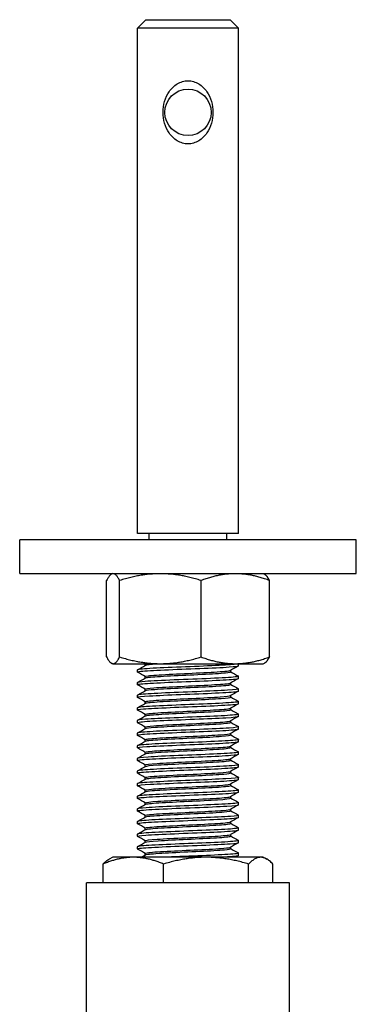
# Model space of a CAD drawing. Units: millimetres. Extents: x 1650 to 2368, y 698 to 2026.
# Drawn here: x 2220 to 2300, y 1492 to 1726 of the extents above; entities that cross this region are included whole.
import ezdxf

# ---------------------------------------------------------------- set-up
doc = ezdxf.new("R2010")
doc.units = ezdxf.units.MM
doc.layers.add('Part', color=7, linetype='Continuous', lineweight=25)

msp = doc.modelspace()

# ---------------------------------------------------------------- linework, layer by layer
at = {"layer": 'Part'}
for p, q in [((2250, 1725.5), (2248, 1723.5)), ((2272, 1723.5), (2248, 1723.5)), ((2248, 1603.5), (2248, 1723.5)), ((2250, 1725.5), (2270, 1725.5)), ((2270, 1725.5), (2272, 1723.5)), ((2272, 1603.5), (2272, 1723.5)), ((2300, 1602), (2220, 1602)), ((2220, 1594), (2220, 1602)), ((2272, 1603.5), (2248, 1603.5)), ((2250.75, 1602), (2250.75, 1603.5)), ((2269.25, 1602), (2269.25, 1603.5)), ((2300, 1594), (2300, 1602)), ((2220, 1594), (2300, 1594)), ((2240.65, 1574.17), (2240.65, 1592.33)), ((2242.1, 1594), (2241.8, 1593.82)), ((2243.76, 1574.17), (2243.76, 1592.33)), ((2263.11, 1574.17), (2263.11, 1592.33)), ((2277.9, 1594), (2278.2, 1593.82)), ((2279.35, 1574.17), (2279.35, 1592.33)), ((2242.1, 1572.5), (2241.8, 1572.68)), ((2242.1, 1572.5), (2277.9, 1572.5)), ((2249.84, 1572.16), (2249.84, 1572.5)), ((2272, 1572.08), (2272, 1572.5)), ((2277.9, 1572.5), (2278.2, 1572.68)), ((2248, 1570.58), (2248, 1571.08)), ((2249.84, 1569.16), (2249.84, 1569.52)), ((2270.16, 1570.65), (2270.16, 1571)), ((2272, 1569.08), (2272, 1569.58)), ((2248, 1567.58), (2248, 1568.08)), ((2270.16, 1567.65), (2270.16, 1568)), ((2248, 1564.58), (2248, 1565.08)), ((2249.84, 1566.16), (2249.84, 1566.52)), ((2270.16, 1564.65), (2270.16, 1565)), ((2272, 1566.08), (2272, 1566.58)), ((2248, 1561.58), (2248, 1562.08)), ((2249.84, 1563.16), (2249.84, 1563.52)), ((2270.16, 1561.65), (2270.16, 1562)), ((2272, 1563.08), (2272, 1563.58)), ((2249.84, 1560.16), (2249.84, 1560.52)), ((2272, 1560.08), (2272, 1560.58)), ((2248, 1558.58), (2248, 1559.08)), ((2249.84, 1557.16), (2249.84, 1557.52)), ((2270.16, 1558.65), (2270.16, 1559)), ((2272, 1557.08), (2272, 1557.58)), ((2248, 1555.58), (2248, 1556.08)), ((2270.16, 1555.65), (2270.16, 1556)), ((2248, 1552.58), (2248, 1553.08)), ((2249.84, 1554.16), (2249.84, 1554.52)), ((2270.16, 1552.65), (2270.16, 1553)), ((2272, 1554.08), (2272, 1554.58)), ((2249.84, 1551.16), (2249.84, 1551.52)), ((2272, 1551.08), (2272, 1551.58)), ((2248, 1549.58), (2248, 1550.08)), ((2249.84, 1548.16), (2249.84, 1548.52)), ((2270.16, 1549.65), (2270.16, 1550)), ((2272, 1548.08), (2272, 1548.58)), ((2248, 1546.58), (2248, 1547.08)), ((2270.16, 1546.65), (2270.16, 1547)), ((2272, 1545.08), (2272, 1545.58)), ((2248, 1543.58), (2248, 1544.08)), ((2249.84, 1545.16), (2249.84, 1545.52)), ((2270.16, 1543.65), (2270.16, 1544)), ((2248, 1540.58), (2248, 1541.08)), ((2249.84, 1542.16), (2249.84, 1542.52)), ((2270.16, 1540.65), (2270.16, 1541)), ((2272, 1542.08), (2272, 1542.58)), ((2249.84, 1539.16), (2249.84, 1539.52)), ((2272, 1539.08), (2272, 1539.58)), ((2248, 1537.58), (2248, 1538.08)), ((2249.84, 1536.16), (2249.84, 1536.52)), ((2270.16, 1537.65), (2270.16, 1538)), ((2272, 1536.08), (2272, 1536.58)), ((2248, 1534.58), (2248, 1535.08)), ((2270.16, 1534.65), (2270.16, 1535)), ((2248, 1531.58), (2248, 1532.08)), ((2249.84, 1533.16), (2249.84, 1533.52)), ((2270.16, 1531.65), (2270.16, 1532)), ((2272, 1533.08), (2272, 1533.58)), ((2249.84, 1530.16), (2249.84, 1530.52)), ((2272, 1530.08), (2272, 1530.58)), ((2248, 1528.58), (2248, 1529.08)), ((2249.84, 1527.16), (2249.84, 1527.52)), ((2270.16, 1528.65), (2270.16, 1529)), ((2272, 1527.08), (2272, 1527.58)), ((2239.82, 1520.5), (2239.82, 1524.99)), ((2242.1, 1526.66), (2241.26, 1526.17)), ((2277.9, 1526.66), (2242.1, 1526.66)), ((2254.2, 1520.5), (2254.2, 1524.99)), ((2274.39, 1520.5), (2274.39, 1524.99)), ((2277.9, 1526.66), (2278.74, 1526.17)), ((2280.18, 1520.5), (2280.18, 1524.99)), ((2284.15, 1520.5), (2235.85, 1520.5)), ((2235.85, 1280.5), (2235.85, 1520.5)), ((2284.15, 1280.5), (2284.15, 1520.5))]:
    msp.add_line(p, q, dxfattribs=at)
msp.add_circle((2260, 1703.5), 5.5, dxfattribs=at)
for points, knots in [([(2260, 1696), (2259.56, 1696), (2259.11, 1696.06), (2258.25, 1696.32), (2257.83, 1696.5), (2256.67, 1697.21), (2256.02, 1697.89), (2255.07, 1699.27), (2254.69, 1700.07), (2254.19, 1701.77), (2254.07, 1702.67), (2254.07, 1703.5), (2254.07, 1704.33), (2254.19, 1705.23), (2254.69, 1706.93), (2255.07, 1707.73), (2256.02, 1709.11), (2256.67, 1709.79), (2257.83, 1710.5), (2258.25, 1710.68), (2259.11, 1710.94), (2259.56, 1711), (2260, 1711)], [3.097712, 3.097712, 3.097712, 3.097712, 3.230978, 3.230978, 3.364244, 3.364244, 3.630776, 3.630776, 3.880529, 3.880529, 4.130283, 4.130283, 4.130283, 4.380036, 4.380036, 4.629789, 4.629789, 4.896321, 4.896321, 5.029587, 5.029587, 5.162853, 5.162853, 5.162853, 5.162853]), ([(2260, 1711), (2260.44, 1711), (2260.89, 1710.94), (2261.75, 1710.68), (2262.17, 1710.5), (2263.33, 1709.79), (2263.98, 1709.11), (2264.93, 1707.73), (2265.31, 1706.93), (2265.81, 1705.23), (2265.93, 1704.33), (2265.93, 1702.67), (2265.81, 1701.77), (2265.31, 1700.07), (2264.93, 1699.27), (2263.98, 1697.89), (2263.33, 1697.21), (2262.17, 1696.5), (2261.75, 1696.32), (2260.89, 1696.06), (2260.44, 1696), (2260, 1696)], [1.032571, 1.032571, 1.032571, 1.032571, 1.165837, 1.165837, 1.299103, 1.299103, 1.565635, 1.565635, 1.815388, 1.815388, 2.065141, 2.065141, 2.314895, 2.314895, 2.564648, 2.564648, 2.83118, 2.83118, 2.964446, 2.964446, 3.097712, 3.097712, 3.097712, 3.097712]), ([(2248.04, 1570.55), (2247.92, 1570.62), (2248.18, 1570.69), (2248.81, 1570.76), (2249.85, 1570.87), (2251.88, 1570.99), (2254.42, 1571.1), (2256.96, 1571.22), (2259.99, 1571.33), (2262.78, 1571.44), (2265.57, 1571.56), (2268.1, 1571.67), (2269.77, 1571.79), (2271.21, 1571.89), (2271.99, 1571.98), (2272, 1572.08)], [199.072845, 199.072845, 199.072845, 199.072845, 199.511151, 199.511151, 199.511151, 200.228786, 200.228786, 200.228786, 200.946254, 200.946254, 200.946254, 201.66356, 201.66356, 201.66356, 202.283245, 202.283245, 202.283245, 202.283245]), ([(2271.82, 1572.5), (2271.37, 1572.4), (2270.11, 1572.3), (2268.25, 1572.19), (2266.17, 1572.08), (2263.36, 1571.97), (2260.49, 1571.85), (2257.63, 1571.74), (2254.73, 1571.62), (2252.49, 1571.51), (2250.25, 1571.4), (2248.7, 1571.28), (2248.19, 1571.17), (2248.06, 1571.14), (2248, 1571.11), (2248, 1571.08)], [-208.392787, -208.392787, -208.392787, -208.392787, -207.753919, -207.753919, -207.753919, -207.03677, -207.03677, -207.03677, -206.31964, -206.31964, -206.31964, -205.60253, -205.60253, -205.60253, -205.424838, -205.424838, -205.424838, -205.424838]), ([(2249.87, 1572.18), (2249.88, 1572.19), (2249.9, 1572.2), (2249.91, 1572.2), (2250.15, 1572.3), (2251.09, 1572.4), (2252.52, 1572.5)], [205.5060596, 205.5060596, 205.5060596, 205.5060596, 205.540811, 205.540811, 205.540811, 206.1672549, 206.1672549, 206.1672549, 206.1672549]), ([(2248.04, 1567.55), (2247.96, 1567.59), (2248.02, 1567.63), (2248.21, 1567.67), (2248.74, 1567.79), (2250.33, 1567.9), (2252.59, 1568.02), (2254.85, 1568.13), (2257.77, 1568.24), (2260.64, 1568.36), (2263.51, 1568.47), (2266.31, 1568.59), (2268.37, 1568.7), (2270.43, 1568.82), (2271.73, 1568.93), (2271.96, 1569.05), (2271.99, 1569.06), (2272, 1569.07), (2272, 1569.08)], [192.78966, 192.78966, 192.78966, 192.78966, 193.044188, 193.044188, 193.044188, 193.76353, 193.76353, 193.76353, 194.482663, 194.482663, 194.482663, 195.201592, 195.201592, 195.201592, 195.920322, 195.920322, 195.920322, 196.00006, 196.00006, 196.00006, 196.00006]), ([(2271.96, 1569.62), (2272.08, 1569.55), (2271.83, 1569.48), (2271.22, 1569.41), (2270.16, 1569.29), (2268.02, 1569.17), (2265.36, 1569.05), (2262.71, 1568.94), (2259.56, 1568.82), (2256.71, 1568.7), (2253.87, 1568.58), (2251.36, 1568.47), (2249.8, 1568.35), (2248.63, 1568.26), (2248.01, 1568.17), (2248, 1568.08)], [-202.352052, -202.352052, -202.352052, -202.352052, -201.919571, -201.919571, -201.919571, -201.175822, -201.175822, -201.175822, -200.434977, -200.434977, -200.434977, -199.697027, -199.697027, -199.697027, -199.141652, -199.141652, -199.141652, -199.141652]), ([(2249.85, 1569.52), (2249.85, 1569.58), (2250.06, 1569.64), (2250.5, 1569.69), (2251.4, 1569.81), (2253.22, 1569.93), (2255.49, 1570.05), (2257.76, 1570.17), (2260.46, 1570.29), (2262.89, 1570.41), (2265.32, 1570.53), (2267.45, 1570.65), (2268.74, 1570.77), (2269.53, 1570.84), (2269.99, 1570.91), (2270.12, 1570.98)], [199.141652, 199.141652, 199.141652, 199.141652, 199.503605, 199.503605, 199.503605, 200.252311, 200.252311, 200.252311, 201.00082, 201.00082, 201.00082, 201.749139, 201.749139, 201.749139, 202.202023, 202.202023, 202.202023, 202.202023]), ([(2249.88, 1569.18), (2249.97, 1569.23), (2250.22, 1569.29), (2250.64, 1569.34), (2251.62, 1569.45), (2253.51, 1569.57), (2255.83, 1569.69), (2258.14, 1569.81), (2260.84, 1569.93), (2263.25, 1570.05), (2265.65, 1570.17), (2267.72, 1570.29), (2268.93, 1570.41), (2269.73, 1570.49), (2270.15, 1570.57), (2270.15, 1570.65)], [199.222874, 199.222874, 199.222874, 199.222874, 199.540095, 199.540095, 199.540095, 200.289003, 200.289003, 200.289003, 201.037709, 201.037709, 201.037709, 201.786219, 201.786219, 201.786219, 202.283245, 202.283245, 202.283245, 202.283245]), ([(2271.97, 1566.62), (2271.98, 1566.61), (2271.98, 1566.61), (2271.99, 1566.61), (2272.13, 1566.49), (2271.18, 1566.38), (2269.38, 1566.26), (2267.57, 1566.15), (2264.92, 1566.03), (2262.06, 1565.92), (2259.21, 1565.8), (2256.19, 1565.69), (2253.72, 1565.57), (2251.25, 1565.45), (2249.37, 1565.34), (2248.52, 1565.22), (2248.18, 1565.18), (2248.01, 1565.13), (2248.01, 1565.08)], [-196.068867, -196.068867, -196.068867, -196.068867, -196.049936, -196.049936, -196.049936, -195.326009, -195.326009, -195.326009, -194.602156, -194.602156, -194.602156, -193.878378, -193.878378, -193.878378, -193.154674, -193.154674, -193.154674, -192.858467, -192.858467, -192.858467, -192.858467]), ([(2249.84, 1566.52), (2249.85, 1566.62), (2250.57, 1566.73), (2251.9, 1566.83), (2253.43, 1566.95), (2255.75, 1567.07), (2258.26, 1567.19), (2260.76, 1567.31), (2263.42, 1567.43), (2265.55, 1567.55), (2267.68, 1567.67), (2269.25, 1567.79), (2269.86, 1567.9), (2269.99, 1567.93), (2270.08, 1567.96), (2270.12, 1567.98)], [192.858467, 192.858467, 192.858467, 192.858467, 193.506245, 193.506245, 193.506245, 194.256715, 194.256715, 194.256715, 195.006946, 195.006946, 195.006946, 195.756942, 195.756942, 195.756942, 195.918838, 195.918838, 195.918838, 195.918838]), ([(2249.88, 1566.18), (2250.05, 1566.28), (2250.83, 1566.38), (2252.12, 1566.47), (2253.72, 1566.59), (2256.09, 1566.71), (2258.61, 1566.83), (2261.12, 1566.95), (2263.76, 1567.07), (2265.84, 1567.19), (2267.92, 1567.31), (2269.42, 1567.43), (2269.94, 1567.55), (2270.09, 1567.58), (2270.16, 1567.61), (2270.15, 1567.65)], [192.939689, 192.939689, 192.939689, 192.939689, 193.540928, 193.540928, 193.540928, 194.291643, 194.291643, 194.291643, 195.042113, 195.042113, 195.042113, 195.792344, 195.792344, 195.792344, 196.00006, 196.00006, 196.00006, 196.00006]), ([(2248.03, 1564.55), (2248.01, 1564.56), (2248, 1564.57), (2248, 1564.58), (2247.96, 1564.69), (2249, 1564.81), (2250.87, 1564.92), (2252.74, 1565.04), (2255.43, 1565.15), (2258.28, 1565.26), (2261.14, 1565.38), (2264.13, 1565.49), (2266.55, 1565.61), (2268.97, 1565.72), (2270.78, 1565.84), (2271.56, 1565.95), (2271.85, 1566), (2271.99, 1566.04), (2271.99, 1566.08)], [186.506474, 186.506474, 186.506474, 186.506474, 186.559927, 186.559927, 186.559927, 187.281364, 187.281364, 187.281364, 188.002548, 188.002548, 188.002548, 188.723486, 188.723486, 188.723486, 189.44418, 189.44418, 189.44418, 189.716874, 189.716874, 189.716874, 189.716874]), ([(2249.84, 1563.52), (2249.84, 1563.55), (2249.89, 1563.57), (2249.98, 1563.6), (2250.4, 1563.72), (2251.8, 1563.84), (2253.83, 1563.96), (2255.85, 1564.08), (2258.48, 1564.2), (2261.01, 1564.32), (2263.55, 1564.44), (2265.97, 1564.56), (2267.65, 1564.68), (2269.07, 1564.78), (2269.94, 1564.88), (2270.12, 1564.98)], [186.575282, 186.575282, 186.575282, 186.575282, 186.740334, 186.740334, 186.740334, 187.493207, 187.493207, 187.493207, 188.24579, 188.24579, 188.24579, 188.99809, 188.99809, 188.99809, 189.635653, 189.635653, 189.635653, 189.635653]), ([(2249.88, 1563.18), (2249.91, 1563.2), (2249.96, 1563.22), (2250.04, 1563.24), (2250.54, 1563.36), (2252.02, 1563.48), (2254.09, 1563.6), (2256.17, 1563.72), (2258.82, 1563.84), (2261.34, 1563.96), (2263.87, 1564.08), (2266.25, 1564.2), (2267.86, 1564.32), (2269.33, 1564.43), (2270.15, 1564.54), (2270.16, 1564.65)], [186.656504, 186.656504, 186.656504, 186.656504, 186.772565, 186.772565, 186.772565, 187.525733, 187.525733, 187.525733, 188.278605, 188.278605, 188.278605, 189.031188, 189.031188, 189.031188, 189.716874, 189.716874, 189.716874, 189.716874]), ([(2248.03, 1561.55), (2247.89, 1561.64), (2248.35, 1561.73), (2249.39, 1561.82), (2250.75, 1561.93), (2253.06, 1562.05), (2255.77, 1562.16), (2258.47, 1562.28), (2261.55, 1562.39), (2264.26, 1562.51), (2266.96, 1562.62), (2269.27, 1562.74), (2270.62, 1562.85), (2271.52, 1562.93), (2271.99, 1563.01), (2271.99, 1563.08)], [180.223289, 180.223289, 180.223289, 180.223289, 180.77876, 180.77876, 180.77876, 181.502393, 181.502393, 181.502393, 182.225734, 182.225734, 182.225734, 182.948788, 182.948788, 182.948788, 183.433689, 183.433689, 183.433689, 183.433689]), ([(2271.96, 1563.62), (2272.04, 1563.58), (2271.98, 1563.54), (2271.81, 1563.5), (2271.29, 1563.38), (2269.7, 1563.27), (2267.43, 1563.15), (2265.16, 1563.04), (2262.23, 1562.92), (2259.34, 1562.81), (2256.45, 1562.69), (2253.63, 1562.58), (2251.57, 1562.46), (2249.51, 1562.35), (2248.23, 1562.23), (2248.03, 1562.12), (2248.01, 1562.1), (2248, 1562.09), (2248, 1562.08)], [-189.785682, -189.785682, -189.785682, -189.785682, -189.537255, -189.537255, -189.537255, -188.813989, -188.813989, -188.813989, -188.090795, -188.090795, -188.090795, -187.367673, -187.367673, -187.367673, -186.644621, -186.644621, -186.644621, -186.575282, -186.575282, -186.575282, -186.575282]), ([(2249.85, 1560.52), (2249.85, 1560.59), (2250.14, 1560.65), (2250.7, 1560.72), (2251.73, 1560.84), (2253.68, 1560.96), (2256.03, 1561.08), (2258.39, 1561.2), (2261.12, 1561.32), (2263.52, 1561.44), (2265.92, 1561.56), (2267.95, 1561.68), (2269.09, 1561.8), (2269.67, 1561.86), (2270.01, 1561.92), (2270.12, 1561.98)], [180.292096, 180.292096, 180.292096, 180.292096, 180.706262, 180.706262, 180.706262, 181.461653, 181.461653, 181.461653, 182.216709, 182.216709, 182.216709, 182.971436, 182.971436, 182.971436, 183.352467, 183.352467, 183.352467, 183.352467]), ([(2248.04, 1558.55), (2247.94, 1558.6), (2248.07, 1558.66), (2248.42, 1558.71), (2249.18, 1558.82), (2250.96, 1558.94), (2253.35, 1559.05), (2255.74, 1559.17), (2258.71, 1559.28), (2261.56, 1559.4), (2264.4, 1559.51), (2267.09, 1559.62), (2268.99, 1559.74), (2270.89, 1559.85), (2271.98, 1559.97), (2272, 1560.08), (2272, 1560.08), (2272, 1560.08), (2272, 1560.08)], [173.940104, 173.940104, 173.940104, 173.940104, 174.274845, 174.274845, 174.274845, 174.992312, 174.992312, 174.992312, 175.709697, 175.709697, 175.709697, 176.427002, 176.427002, 176.427002, 177.144228, 177.144228, 177.144228, 177.150504, 177.150504, 177.150504, 177.150504]), ([(2271.96, 1560.62), (2272.09, 1560.54), (2271.78, 1560.47), (2271.04, 1560.39), (2269.9, 1560.28), (2267.77, 1560.16), (2265.16, 1560.05), (2262.56, 1559.93), (2259.49, 1559.82), (2256.71, 1559.7), (2253.93, 1559.59), (2251.46, 1559.47), (2249.9, 1559.36), (2248.67, 1559.26), (2248.01, 1559.17), (2248, 1559.08)], [-183.502496, -183.502496, -183.502496, -183.502496, -183.030423, -183.030423, -183.030423, -182.307793, -182.307793, -182.307793, -181.585232, -181.585232, -181.585232, -180.862739, -180.862739, -180.862739, -180.292096, -180.292096, -180.292096, -180.292096]), ([(2249.88, 1560.18), (2249.98, 1560.24), (2250.29, 1560.3), (2250.82, 1560.36), (2251.92, 1560.48), (2253.92, 1560.6), (2256.31, 1560.72), (2258.7, 1560.84), (2261.44, 1560.96), (2263.81, 1561.08), (2266.18, 1561.2), (2268.16, 1561.32), (2269.23, 1561.44), (2269.84, 1561.51), (2270.15, 1561.58), (2270.15, 1561.65)], [180.373318, 180.373318, 180.373318, 180.373318, 180.734296, 180.734296, 180.734296, 181.49166, 181.49166, 181.49166, 182.247051, 182.247051, 182.247051, 183.002107, 183.002107, 183.002107, 183.433689, 183.433689, 183.433689, 183.433689]), ([(2271.97, 1557.62), (2272.16, 1557.51), (2271.36, 1557.4), (2269.76, 1557.29), (2268.08, 1557.17), (2265.52, 1557.06), (2262.71, 1556.94), (2259.89, 1556.83), (2256.85, 1556.71), (2254.31, 1556.6), (2251.76, 1556.48), (2249.75, 1556.37), (2248.75, 1556.25), (2248.25, 1556.2), (2248.01, 1556.14), (2248.01, 1556.08)], [-177.219311, -177.219311, -177.219311, -177.219311, -176.529212, -176.529212, -176.529212, -175.807192, -175.807192, -175.807192, -175.085238, -175.085238, -175.085238, -174.363351, -174.363351, -174.363351, -174.008911, -174.008911, -174.008911, -174.008911]), ([(2249.84, 1557.52), (2249.85, 1557.62), (2250.58, 1557.73), (2251.91, 1557.83), (2253.44, 1557.95), (2255.75, 1558.07), (2258.24, 1558.19), (2260.74, 1558.31), (2263.39, 1558.43), (2265.52, 1558.54), (2267.65, 1558.66), (2269.23, 1558.78), (2269.85, 1558.9), (2269.99, 1558.93), (2270.08, 1558.96), (2270.12, 1558.98)], [174.008911, 174.008911, 174.008911, 174.008911, 174.657896, 174.657896, 174.657896, 175.40608, 175.40608, 175.40608, 176.154173, 176.154173, 176.154173, 176.902175, 176.902175, 176.902175, 177.069282, 177.069282, 177.069282, 177.069282]), ([(2249.88, 1557.18), (2250.05, 1557.28), (2250.84, 1557.38), (2252.14, 1557.47), (2253.74, 1557.59), (2256.11, 1557.71), (2258.62, 1557.83), (2261.13, 1557.95), (2263.76, 1558.07), (2265.83, 1558.19), (2267.91, 1558.31), (2269.4, 1558.43), (2269.93, 1558.54), (2270.08, 1558.58), (2270.16, 1558.61), (2270.15, 1558.65)], [174.090133, 174.090133, 174.090133, 174.090133, 174.695017, 174.695017, 174.695017, 175.443294, 175.443294, 175.443294, 176.191478, 176.191478, 176.191478, 176.939571, 176.939571, 176.939571, 177.150504, 177.150504, 177.150504, 177.150504]), ([(2248.03, 1555.55), (2247.99, 1555.58), (2247.99, 1555.6), (2248.05, 1555.63), (2248.3, 1555.74), (2249.62, 1555.85), (2251.69, 1555.97), (2253.77, 1556.08), (2256.57, 1556.2), (2259.44, 1556.31), (2262.31, 1556.43), (2265.22, 1556.54), (2267.47, 1556.65), (2269.72, 1556.77), (2271.29, 1556.88), (2271.8, 1557), (2271.93, 1557.03), (2272, 1557.05), (2272, 1557.08)], [167.656919, 167.656919, 167.656919, 167.656919, 167.813792, 167.813792, 167.813792, 168.532043, 168.532043, 168.532043, 169.250203, 169.250203, 169.250203, 169.968272, 169.968272, 169.968272, 170.686251, 170.686251, 170.686251, 170.867318, 170.867318, 170.867318, 170.867318]), ([(2249.85, 1554.52), (2249.84, 1554.55), (2249.9, 1554.58), (2250.03, 1554.61), (2250.52, 1554.73), (2251.98, 1554.85), (2254.03, 1554.97), (2256.09, 1555.09), (2258.71, 1555.21), (2261.23, 1555.33), (2263.75, 1555.45), (2266.13, 1555.57), (2267.77, 1555.69), (2269.12, 1555.78), (2269.95, 1555.88), (2270.12, 1555.98)], [167.725726, 167.725726, 167.725726, 167.725726, 167.919894, 167.919894, 167.919894, 168.668963, 168.668963, 168.668963, 169.417928, 169.417928, 169.417928, 170.166791, 170.166791, 170.166791, 170.786097, 170.786097, 170.786097, 170.786097]), ([(2249.88, 1554.18), (2249.92, 1554.21), (2249.99, 1554.23), (2250.11, 1554.26), (2250.69, 1554.37), (2252.23, 1554.49), (2254.34, 1554.61), (2256.44, 1554.73), (2259.09, 1554.85), (2261.6, 1554.97), (2264.1, 1555.09), (2266.44, 1555.21), (2268, 1555.33), (2269.39, 1555.43), (2270.15, 1555.54), (2270.16, 1555.65)], [167.806948, 167.806948, 167.806948, 167.806948, 167.956119, 167.956119, 167.956119, 168.705293, 168.705293, 168.705293, 169.454361, 169.454361, 169.454361, 170.203327, 170.203327, 170.203327, 170.867318, 170.867318, 170.867318, 170.867318]), ([(2248.03, 1552.55), (2247.84, 1552.66), (2248.64, 1552.77), (2250.25, 1552.88), (2251.92, 1552.99), (2254.46, 1553.11), (2257.26, 1553.22), (2260.06, 1553.34), (2263.1, 1553.45), (2265.64, 1553.57), (2268.17, 1553.68), (2270.2, 1553.8), (2271.22, 1553.91), (2271.73, 1553.97), (2271.99, 1554.03), (2271.99, 1554.08)], [161.373733, 161.373733, 161.373733, 161.373733, 162.064331, 162.064331, 162.064331, 162.78336, 162.78336, 162.78336, 163.502288, 163.502288, 163.502288, 164.221115, 164.221115, 164.221115, 164.584133, 164.584133, 164.584133, 164.584133]), ([(2271.97, 1554.62), (2272.02, 1554.59), (2272.01, 1554.56), (2271.92, 1554.53), (2271.6, 1554.41), (2270.2, 1554.3), (2268.06, 1554.18), (2265.93, 1554.07), (2263.07, 1553.96), (2260.19, 1553.84), (2257.3, 1553.73), (2254.41, 1553.61), (2252.22, 1553.5), (2250.02, 1553.38), (2248.54, 1553.27), (2248.12, 1553.15), (2248.04, 1553.13), (2248, 1553.11), (2248, 1553.08)], [-170.936126, -170.936126, -170.936126, -170.936126, -170.754892, -170.754892, -170.754892, -170.033393, -170.033393, -170.033393, -169.311959, -169.311959, -169.311959, -168.590588, -168.590588, -168.590588, -167.86928, -167.86928, -167.86928, -167.725726, -167.725726, -167.725726, -167.725726]), ([(2249.85, 1551.52), (2249.85, 1551.6), (2250.24, 1551.67), (2250.99, 1551.75), (2252.17, 1551.87), (2254.22, 1551.99), (2256.61, 1552.11), (2259.01, 1552.23), (2261.72, 1552.35), (2264.05, 1552.47), (2266.38, 1552.59), (2268.3, 1552.7), (2269.31, 1552.82), (2269.76, 1552.88), (2270.03, 1552.93), (2270.12, 1552.98)], [161.442541, 161.442541, 161.442541, 161.442541, 161.923453, 161.923453, 161.923453, 162.673399, 162.673399, 162.673399, 163.423231, 163.423231, 163.423231, 164.172949, 164.172949, 164.172949, 164.502911, 164.502911, 164.502911, 164.502911]), ([(2249.88, 1551.18), (2250, 1551.25), (2250.44, 1551.32), (2251.16, 1551.39), (2252.42, 1551.51), (2254.53, 1551.63), (2256.95, 1551.75), (2259.38, 1551.87), (2262.09, 1551.99), (2264.38, 1552.11), (2266.67, 1552.23), (2268.52, 1552.35), (2269.45, 1552.47), (2269.92, 1552.53), (2270.15, 1552.59), (2270.15, 1552.65)], [161.523762, 161.523762, 161.523762, 161.523762, 161.95879, 161.95879, 161.95879, 162.708851, 162.708851, 162.708851, 163.458797, 163.458797, 163.458797, 164.208629, 164.208629, 164.208629, 164.584133, 164.584133, 164.584133, 164.584133]), ([(2248.03, 1549.55), (2247.9, 1549.63), (2248.26, 1549.71), (2249.09, 1549.79), (2250.29, 1549.9), (2252.46, 1550.02), (2255.09, 1550.13), (2257.71, 1550.25), (2260.77, 1550.36), (2263.52, 1550.48), (2266.28, 1550.59), (2268.7, 1550.7), (2270.21, 1550.82), (2271.37, 1550.91), (2271.99, 1551), (2272, 1551.08)], [155.090548, 155.090548, 155.090548, 155.090548, 155.588315, 155.588315, 155.588315, 156.308309, 156.308309, 156.308309, 157.028192, 157.028192, 157.028192, 157.747963, 157.747963, 157.747963, 158.300948, 158.300948, 158.300948, 158.300948]), ([(2271.96, 1551.62), (2272.07, 1551.55), (2271.88, 1551.49), (2271.39, 1551.43), (2270.48, 1551.32), (2268.55, 1551.2), (2266.06, 1551.09), (2263.57, 1550.97), (2260.55, 1550.86), (2257.72, 1550.74), (2254.89, 1550.63), (2252.27, 1550.51), (2250.51, 1550.4), (2248.9, 1550.29), (2248.01, 1550.19), (2248, 1550.08)], [-164.652941, -164.652941, -164.652941, -164.652941, -164.263678, -164.263678, -164.263678, -163.542743, -163.542743, -163.542743, -162.821869, -162.821869, -162.821869, -162.101056, -162.101056, -162.101056, -161.442541, -161.442541, -161.442541, -161.442541]), ([(2248.04, 1546.55), (2247.95, 1546.6), (2248.04, 1546.64), (2248.31, 1546.69), (2248.96, 1546.81), (2250.66, 1546.92), (2253, 1547.04), (2255.34, 1547.15), (2258.31, 1547.27), (2261.18, 1547.38), (2264.05, 1547.49), (2266.8, 1547.61), (2268.77, 1547.72), (2270.73, 1547.84), (2271.9, 1547.95), (2271.99, 1548.07), (2272, 1548.07), (2272, 1548.08), (2272, 1548.08)], [148.807363, 148.807363, 148.807363, 148.807363, 149.10312, 149.10312, 149.10312, 149.824178, 149.824178, 149.824178, 150.545113, 150.545113, 150.545113, 151.265926, 151.265926, 151.265926, 151.986618, 151.986618, 151.986618, 152.017763, 152.017763, 152.017763, 152.017763]), ([(2271.97, 1548.62), (2272.12, 1548.52), (2271.58, 1548.43), (2270.39, 1548.33), (2268.95, 1548.22), (2266.58, 1548.1), (2263.85, 1547.99), (2261.12, 1547.87), (2258.06, 1547.76), (2255.4, 1547.65), (2252.74, 1547.53), (2250.5, 1547.42), (2249.23, 1547.3), (2248.42, 1547.23), (2248.01, 1547.16), (2248.01, 1547.08)], [-158.369755, -158.369755, -158.369755, -158.369755, -157.777434, -157.777434, -157.777434, -157.057038, -157.057038, -157.057038, -156.336699, -156.336699, -156.336699, -155.616419, -155.616419, -155.616419, -155.159355, -155.159355, -155.159355, -155.159355]), ([(2249.84, 1548.52), (2249.84, 1548.52), (2249.84, 1548.52), (2249.84, 1548.52), (2249.86, 1548.64), (2250.89, 1548.76), (2252.64, 1548.88), (2254.39, 1549), (2256.86, 1549.12), (2259.39, 1549.24), (2261.93, 1549.36), (2264.52, 1549.48), (2266.48, 1549.6), (2268.43, 1549.72), (2269.75, 1549.84), (2270.08, 1549.96), (2270.1, 1549.97), (2270.11, 1549.97), (2270.13, 1549.98)], [155.159355, 155.159355, 155.159355, 155.159355, 155.168569, 155.168569, 155.168569, 155.919606, 155.919606, 155.919606, 156.670516, 156.670516, 156.670516, 157.4213, 157.4213, 157.4213, 158.171961, 158.171961, 158.171961, 158.219726, 158.219726, 158.219726, 158.219726]), ([(2249.87, 1548.18), (2250.07, 1548.3), (2251.16, 1548.41), (2252.88, 1548.52), (2254.7, 1548.64), (2257.2, 1548.76), (2259.74, 1548.88), (2262.29, 1549), (2264.84, 1549.12), (2266.74, 1549.24), (2268.64, 1549.36), (2269.88, 1549.48), (2270.11, 1549.6), (2270.14, 1549.62), (2270.16, 1549.63), (2270.16, 1549.65)], [155.240577, 155.240577, 155.240577, 155.240577, 155.953968, 155.953968, 155.953968, 156.705004, 156.705004, 156.705004, 157.455914, 157.455914, 157.455914, 158.206698, 158.206698, 158.206698, 158.300948, 158.300948, 158.300948, 158.300948]), ([(2271.97, 1545.62), (2271.99, 1545.6), (2272, 1545.59), (2272, 1545.58), (2271.99, 1545.47), (2270.91, 1545.35), (2269.01, 1545.24), (2267.1, 1545.12), (2264.4, 1545.01), (2261.54, 1544.89), (2258.69, 1544.78), (2255.71, 1544.67), (2253.32, 1544.55), (2250.93, 1544.44), (2249.15, 1544.32), (2248.4, 1544.21), (2248.14, 1544.17), (2248.01, 1544.12), (2248.01, 1544.08)], [-152.08657, -152.08657, -152.08657, -152.08657, -152.015877, -152.015877, -152.015877, -151.295938, -151.295938, -151.295938, -150.576055, -150.576055, -150.576055, -149.856228, -149.856228, -149.856228, -149.136456, -149.136456, -149.136456, -148.87617, -148.87617, -148.87617, -148.87617]), ([(2249.85, 1545.52), (2249.85, 1545.56), (2249.97, 1545.61), (2250.23, 1545.65), (2250.94, 1545.77), (2252.6, 1545.89), (2254.78, 1546.01), (2256.97, 1546.13), (2259.66, 1546.25), (2262.14, 1546.37), (2264.63, 1546.49), (2266.9, 1546.61), (2268.35, 1546.73), (2269.36, 1546.81), (2269.97, 1546.9), (2270.12, 1546.98)], [148.87617, 148.87617, 148.87617, 148.87617, 149.155555, 149.155555, 149.155555, 149.907654, 149.907654, 149.907654, 150.659616, 150.659616, 150.659616, 151.41144, 151.41144, 151.41144, 151.936541, 151.936541, 151.936541, 151.936541]), ([(2249.88, 1545.18), (2249.94, 1545.22), (2250.09, 1545.26), (2250.33, 1545.29), (2251.12, 1545.41), (2252.85, 1545.53), (2255.08, 1545.65), (2257.3, 1545.77), (2260, 1545.89), (2262.47, 1546.01), (2264.94, 1546.13), (2267.16, 1546.25), (2268.54, 1546.37), (2269.59, 1546.46), (2270.15, 1546.55), (2270.16, 1546.65)], [148.957392, 148.957392, 148.957392, 148.957392, 149.188716, 149.188716, 149.188716, 149.940954, 149.940954, 149.940954, 150.693053, 150.693053, 150.693053, 151.445014, 151.445014, 151.445014, 152.017763, 152.017763, 152.017763, 152.017763]), ([(2248.03, 1543.55), (2248.01, 1543.56), (2248, 1543.58), (2248, 1543.59), (2248.04, 1543.71), (2249.17, 1543.82), (2251.11, 1543.94), (2253.06, 1544.05), (2255.79, 1544.16), (2258.66, 1544.28), (2261.53, 1544.39), (2264.51, 1544.51), (2266.88, 1544.62), (2269.24, 1544.74), (2270.98, 1544.85), (2271.66, 1544.97), (2271.89, 1545.01), (2272, 1545.05), (2271.99, 1545.08)], [142.524177, 142.524177, 142.524177, 142.524177, 142.607861, 142.607861, 142.607861, 143.330082, 143.330082, 143.330082, 144.052168, 144.052168, 144.052168, 144.774121, 144.774121, 144.774121, 145.495943, 145.495943, 145.495943, 145.734577, 145.734577, 145.734577, 145.734577]), ([(2249.85, 1542.52), (2249.85, 1542.61), (2250.35, 1542.69), (2251.29, 1542.78), (2252.6, 1542.9), (2254.77, 1543.02), (2257.22, 1543.14), (2259.68, 1543.26), (2262.39, 1543.38), (2264.66, 1543.5), (2266.92, 1543.62), (2268.72, 1543.74), (2269.57, 1543.86), (2269.87, 1543.9), (2270.05, 1543.94), (2270.12, 1543.98)], [142.592985, 142.592985, 142.592985, 142.592985, 143.13364, 143.13364, 143.13364, 143.886891, 143.886891, 143.886891, 144.639993, 144.639993, 144.639993, 145.392947, 145.392947, 145.392947, 145.653355, 145.653355, 145.653355, 145.653355]), ([(2249.88, 1542.18), (2250.02, 1542.26), (2250.56, 1542.34), (2251.46, 1542.42), (2252.84, 1542.54), (2255.06, 1542.66), (2257.54, 1542.78), (2260.01, 1542.9), (2262.72, 1543.02), (2264.95, 1543.14), (2267.17, 1543.26), (2268.9, 1543.38), (2269.68, 1543.5), (2270, 1543.55), (2270.15, 1543.6), (2270.15, 1543.65)], [142.674207, 142.674207, 142.674207, 142.674207, 143.165638, 143.165638, 143.165638, 143.919039, 143.919039, 143.919039, 144.672289, 144.672289, 144.672289, 145.425391, 145.425391, 145.425391, 145.734577, 145.734577, 145.734577, 145.734577]), ([(2248.03, 1540.55), (2247.88, 1540.64), (2248.41, 1540.74), (2249.56, 1540.83), (2250.98, 1540.94), (2253.35, 1541.06), (2256.09, 1541.17), (2258.82, 1541.29), (2261.9, 1541.4), (2264.57, 1541.52), (2267.25, 1541.63), (2269.49, 1541.75), (2270.77, 1541.87), (2271.58, 1541.94), (2271.99, 1542.01), (2271.99, 1542.08)], [136.240992, 136.240992, 136.240992, 136.240992, 136.825122, 136.825122, 136.825122, 137.54846, 137.54846, 137.54846, 138.271654, 138.271654, 138.271654, 138.994705, 138.994705, 138.994705, 139.451392, 139.451392, 139.451392, 139.451392]), ([(2271.96, 1542.62), (2272.04, 1542.57), (2271.98, 1542.53), (2271.77, 1542.49), (2271.21, 1542.37), (2269.59, 1542.26), (2267.31, 1542.15), (2265.03, 1542.03), (2262.1, 1541.92), (2259.23, 1541.8), (2256.36, 1541.69), (2253.57, 1541.57), (2251.53, 1541.46), (2249.49, 1541.34), (2248.22, 1541.23), (2248.03, 1541.12), (2248.01, 1541.1), (2248, 1541.09), (2248, 1541.08)], [-145.803385, -145.803385, -145.803385, -145.803385, -145.538416, -145.538416, -145.538416, -144.818969, -144.818969, -144.818969, -144.099576, -144.099576, -144.099576, -143.380236, -143.380236, -143.380236, -142.660948, -142.660948, -142.660948, -142.592985, -142.592985, -142.592985, -142.592985]), ([(2249.84, 1539.52), (2249.84, 1539.53), (2249.84, 1539.53), (2249.85, 1539.54), (2249.94, 1539.66), (2251.05, 1539.78), (2252.87, 1539.9), (2254.69, 1540.02), (2257.2, 1540.14), (2259.76, 1540.26), (2262.31, 1540.38), (2264.87, 1540.5), (2266.78, 1540.62), (2268.68, 1540.74), (2269.9, 1540.86), (2270.12, 1540.98), (2270.12, 1540.98), (2270.12, 1540.98), (2270.13, 1540.98)], [136.309799, 136.309799, 136.309799, 136.309799, 136.34745, 136.34745, 136.34745, 137.102105, 137.102105, 137.102105, 137.856598, 137.856598, 137.856598, 138.61093, 138.61093, 138.61093, 139.365104, 139.365104, 139.365104, 139.37017, 139.37017, 139.37017, 139.37017]), ([(2248.04, 1537.55), (2247.96, 1537.6), (2248.03, 1537.64), (2248.27, 1537.69), (2248.91, 1537.8), (2250.69, 1537.92), (2253.15, 1538.04), (2255.59, 1538.16), (2258.68, 1538.28), (2261.63, 1538.4), (2264.55, 1538.52), (2267.31, 1538.63), (2269.2, 1538.75), (2270.99, 1538.86), (2272, 1538.97), (2272, 1539.08)], [129.957807, 129.957807, 129.957807, 129.957807, 130.240192, 130.240192, 130.240192, 130.989836, 130.989836, 130.989836, 131.733624, 131.733624, 131.733624, 132.471601, 132.471601, 132.471601, 133.168207, 133.168207, 133.168207, 133.168207]), ([(2271.96, 1539.62), (2272.09, 1539.54), (2271.8, 1539.47), (2271.12, 1539.4), (2270.03, 1539.28), (2267.96, 1539.17), (2265.39, 1539.06), (2262.82, 1538.94), (2259.78, 1538.83), (2256.99, 1538.71), (2254.21, 1538.6), (2251.71, 1538.48), (2250.09, 1538.37), (2248.74, 1538.27), (2248.01, 1538.18), (2248, 1538.08)], [-139.520199, -139.520199, -139.520199, -139.520199, -139.065288, -139.065288, -139.065288, -138.34631, -138.34631, -138.34631, -137.627382, -137.627382, -137.627382, -136.908504, -136.908504, -136.908504, -136.309799, -136.309799, -136.309799, -136.309799]), ([(2249.87, 1539.18), (2250.08, 1539.3), (2251.25, 1539.42), (2253.09, 1539.54), (2254.97, 1539.66), (2257.51, 1539.78), (2260.07, 1539.9), (2262.63, 1540.02), (2265.16, 1540.14), (2267.01, 1540.26), (2268.86, 1540.38), (2270, 1540.5), (2270.14, 1540.62), (2270.15, 1540.63), (2270.16, 1540.64), (2270.16, 1540.65)], [136.391021, 136.391021, 136.391021, 136.391021, 137.132848, 137.132848, 137.132848, 137.887503, 137.887503, 137.887503, 138.641996, 138.641996, 138.641996, 139.396328, 139.396328, 139.396328, 139.451392, 139.451392, 139.451392, 139.451392]), ([(2271.97, 1536.62), (2272.14, 1536.51), (2271.48, 1536.41), (2270.09, 1536.31), (2268.53, 1536.2), (2266.08, 1536.08), (2263.32, 1535.97), (2260.56, 1535.85), (2257.51, 1535.74), (2254.91, 1535.62), (2252.31, 1535.51), (2250.17, 1535.4), (2249.01, 1535.28), (2248.35, 1535.21), (2248.01, 1535.15), (2248.01, 1535.08)], [-133.237014, -133.237014, -133.237014, -133.237014, -132.596276, -132.596276, -132.596276, -131.877742, -131.877742, -131.877742, -131.159255, -131.159255, -131.159255, -130.440816, -130.440816, -130.440816, -130.026614, -130.026614, -130.026614, -130.026614]), ([(2249.85, 1536.52), (2249.85, 1536.56), (2249.96, 1536.6), (2250.19, 1536.65), (2250.86, 1536.77), (2252.53, 1536.89), (2254.76, 1537.01), (2256.97, 1537.13), (2259.69, 1537.25), (2262.2, 1537.37), (2264.7, 1537.5), (2266.97, 1537.62), (2268.4, 1537.74), (2269.39, 1537.82), (2269.97, 1537.9), (2270.12, 1537.98)], [130.026614, 130.026614, 130.026614, 130.026614, 130.288729, 130.288729, 130.288729, 131.055381, 131.055381, 131.055381, 131.816044, 131.816044, 131.816044, 132.571699, 132.571699, 132.571699, 133.086985, 133.086985, 133.086985, 133.086985]), ([(2249.88, 1536.18), (2249.93, 1536.22), (2250.04, 1536.25), (2250.22, 1536.28), (2250.93, 1536.4), (2252.66, 1536.52), (2254.92, 1536.65), (2257.17, 1536.77), (2259.93, 1536.89), (2262.45, 1537.01), (2264.95, 1537.13), (2267.19, 1537.25), (2268.57, 1537.37), (2269.6, 1537.47), (2270.15, 1537.56), (2270.15, 1537.65)], [130.107836, 130.107836, 130.107836, 130.107836, 130.301438, 130.301438, 130.301438, 131.074127, 131.074127, 131.074127, 131.840779, 131.840779, 131.840779, 132.601442, 132.601442, 132.601442, 133.168207, 133.168207, 133.168207, 133.168207]), ([(2248.03, 1534.55), (2248, 1534.57), (2247.99, 1534.59), (2248.01, 1534.6), (2248.13, 1534.72), (2249.32, 1534.83), (2251.29, 1534.95), (2253.27, 1535.06), (2256.01, 1535.17), (2258.87, 1535.29), (2261.73, 1535.4), (2264.67, 1535.52), (2267, 1535.63), (2269.33, 1535.74), (2271.03, 1535.86), (2271.68, 1535.97), (2271.89, 1536.01), (2272, 1536.05), (2271.99, 1536.08)], [123.674621, 123.674621, 123.674621, 123.674621, 123.785147, 123.785147, 123.785147, 124.502533, 124.502533, 124.502533, 125.219878, 125.219878, 125.219878, 125.937183, 125.937183, 125.937183, 126.654449, 126.654449, 126.654449, 126.885021, 126.885021, 126.885021, 126.885021]), ([(2249.85, 1533.52), (2249.85, 1533.6), (2250.22, 1533.67), (2250.94, 1533.74), (2252.09, 1533.86), (2254.11, 1533.98), (2256.48, 1534.1), (2258.86, 1534.22), (2261.57, 1534.34), (2263.91, 1534.46), (2266.24, 1534.58), (2268.19, 1534.7), (2269.24, 1534.82), (2269.73, 1534.87), (2270.02, 1534.93), (2270.12, 1534.98)], [123.743429, 123.743429, 123.743429, 123.743429, 124.21289, 124.21289, 124.21289, 124.960873, 124.960873, 124.960873, 125.708811, 125.708811, 125.708811, 126.456705, 126.456705, 126.456705, 126.803799, 126.803799, 126.803799, 126.803799]), ([(2249.88, 1533.18), (2250, 1533.25), (2250.42, 1533.32), (2251.12, 1533.39), (2252.35, 1533.51), (2254.44, 1533.63), (2256.84, 1533.74), (2259.25, 1533.86), (2261.95, 1533.98), (2264.25, 1534.1), (2266.55, 1534.22), (2268.43, 1534.34), (2269.39, 1534.46), (2269.9, 1534.52), (2270.15, 1534.58), (2270.15, 1534.65)], [123.824651, 123.824651, 123.824651, 123.824651, 124.25026, 124.25026, 124.25026, 124.998288, 124.998288, 124.998288, 125.746271, 125.746271, 125.746271, 126.494209, 126.494209, 126.494209, 126.885021, 126.885021, 126.885021, 126.885021]), ([(2248.03, 1531.55), (2247.85, 1531.65), (2248.55, 1531.76), (2249.99, 1531.86), (2251.57, 1531.98), (2254.05, 1532.09), (2256.81, 1532.2), (2259.58, 1532.32), (2262.62, 1532.43), (2265.21, 1532.55), (2267.79, 1532.66), (2269.9, 1532.78), (2271.03, 1532.89), (2271.67, 1532.95), (2271.99, 1533.02), (2271.99, 1533.08)], [117.391436, 117.391436, 117.391436, 117.391436, 118.044579, 118.044579, 118.044579, 118.762297, 118.762297, 118.762297, 119.479973, 119.479973, 119.479973, 120.197606, 120.197606, 120.197606, 120.601836, 120.601836, 120.601836, 120.601836]), ([(2271.97, 1533.62), (2272, 1533.6), (2272.01, 1533.58), (2271.99, 1533.57), (2271.89, 1533.45), (2270.71, 1533.34), (2268.75, 1533.22), (2266.78, 1533.11), (2264.04, 1532.99), (2261.18, 1532.88), (2258.33, 1532.77), (2255.37, 1532.65), (2253.03, 1532.54), (2250.7, 1532.42), (2248.99, 1532.31), (2248.33, 1532.19), (2248.11, 1532.16), (2248, 1532.12), (2248.01, 1532.08)], [-126.953829, -126.953829, -126.953829, -126.953829, -126.849324, -126.849324, -126.849324, -126.131165, -126.131165, -126.131165, -125.41305, -125.41305, -125.41305, -124.694981, -124.694981, -124.694981, -123.976957, -123.976957, -123.976957, -123.743429, -123.743429, -123.743429, -123.743429]), ([(2249.84, 1530.52), (2249.84, 1530.52), (2249.84, 1530.53), (2249.84, 1530.53), (2249.89, 1530.65), (2250.93, 1530.77), (2252.69, 1530.89), (2254.45, 1531.01), (2256.91, 1531.13), (2259.44, 1531.24), (2261.97, 1531.36), (2264.54, 1531.48), (2266.49, 1531.6), (2268.44, 1531.72), (2269.75, 1531.84), (2270.07, 1531.96), (2270.1, 1531.97), (2270.11, 1531.97), (2270.13, 1531.98)], [117.460243, 117.460243, 117.460243, 117.460243, 117.478986, 117.478986, 117.478986, 118.227385, 118.227385, 118.227385, 118.975735, 118.975735, 118.975735, 119.724039, 119.724039, 119.724039, 120.472296, 120.472296, 120.472296, 120.520614, 120.520614, 120.520614, 120.520614]), ([(2249.87, 1530.18), (2250.08, 1530.3), (2251.19, 1530.41), (2252.95, 1530.53), (2254.78, 1530.65), (2257.28, 1530.77), (2259.81, 1530.89), (2262.35, 1531.01), (2264.89, 1531.13), (2266.78, 1531.24), (2268.66, 1531.36), (2269.88, 1531.48), (2270.12, 1531.6), (2270.15, 1531.62), (2270.16, 1531.63), (2270.16, 1531.65)], [117.541465, 117.541465, 117.541465, 117.541465, 118.264384, 118.264384, 118.264384, 119.012783, 119.012783, 119.012783, 119.761134, 119.761134, 119.761134, 120.509437, 120.509437, 120.509437, 120.601836, 120.601836, 120.601836, 120.601836]), ([(2248.04, 1528.55), (2247.91, 1528.63), (2248.23, 1528.7), (2248.98, 1528.78), (2250.11, 1528.89), (2252.23, 1529.01), (2254.82, 1529.12), (2257.41, 1529.23), (2260.45, 1529.35), (2263.22, 1529.46), (2265.98, 1529.58), (2268.45, 1529.69), (2270.03, 1529.81), (2271.31, 1529.9), (2271.99, 1529.99), (2272, 1530.08)], [111.108251, 111.108251, 111.108251, 111.108251, 111.583154, 111.583154, 111.583154, 112.301268, 112.301268, 112.301268, 113.019337, 113.019337, 113.019337, 113.737361, 113.737361, 113.737361, 114.318651, 114.318651, 114.318651, 114.318651]), ([(2271.96, 1530.62), (2272.04, 1530.57), (2271.97, 1530.53), (2271.73, 1530.48), (2271.11, 1530.37), (2269.46, 1530.25), (2267.15, 1530.14), (2264.85, 1530.02), (2261.91, 1529.91), (2259.05, 1529.8), (2256.19, 1529.68), (2253.43, 1529.57), (2251.42, 1529.45), (2249.41, 1529.34), (2248.18, 1529.22), (2248.02, 1529.11), (2248.01, 1529.1), (2248, 1529.09), (2248, 1529.08)], [-120.670643, -120.670643, -120.670643, -120.670643, -120.3875, -120.3875, -120.3875, -119.669739, -119.669739, -119.669739, -118.952021, -118.952021, -118.952021, -118.234345, -118.234345, -118.234345, -117.516712, -117.516712, -117.516712, -117.460243, -117.460243, -117.460243, -117.460243]), ([(2249.85, 1527.52), (2249.85, 1527.57), (2250.01, 1527.62), (2250.33, 1527.67), (2251.11, 1527.79), (2252.83, 1527.91), (2255.05, 1528.03), (2257.26, 1528.15), (2259.95, 1528.27), (2262.41, 1528.38), (2264.88, 1528.5), (2267.09, 1528.62), (2268.48, 1528.74), (2269.42, 1528.82), (2269.98, 1528.9), (2270.12, 1528.98)], [111.177058, 111.177058, 111.177058, 111.177058, 111.490048, 111.490048, 111.490048, 112.238839, 112.238839, 112.238839, 112.987579, 112.987579, 112.987579, 113.73627, 113.73627, 113.73627, 114.237429, 114.237429, 114.237429, 114.237429]), ([(2249.88, 1527.18), (2249.95, 1527.23), (2250.14, 1527.27), (2250.45, 1527.31), (2251.32, 1527.43), (2253.12, 1527.55), (2255.38, 1527.67), (2257.64, 1527.79), (2260.33, 1527.91), (2262.77, 1528.03), (2265.21, 1528.15), (2267.37, 1528.27), (2268.68, 1528.38), (2269.64, 1528.47), (2270.15, 1528.56), (2270.15, 1528.65)], [111.25828, 111.25828, 111.25828, 111.25828, 111.526606, 111.526606, 111.526606, 112.275447, 112.275447, 112.275447, 113.024237, 113.024237, 113.024237, 113.772977, 113.772977, 113.772977, 114.318651, 114.318651, 114.318651, 114.318651]), ([(2271.96, 1527.62), (2272.09, 1527.54), (2271.8, 1527.47), (2271.1, 1527.4), (2270.01, 1527.28), (2267.94, 1527.17), (2265.37, 1527.05), (2262.8, 1526.94), (2259.77, 1526.83), (2256.99, 1526.71), (2256.57, 1526.69), (2256.15, 1526.68), (2255.74, 1526.66)], [-114.387458, -114.387458, -114.387458, -114.387458, -113.929171, -113.929171, -113.929171, -113.211785, -113.211785, -113.211785, -112.49444, -112.49444, -112.49444, -112.384668, -112.384668, -112.384668, -112.384668]), ([(2267.58, 1526.66), (2267.97, 1526.68), (2268.34, 1526.7), (2268.68, 1526.72), (2270.67, 1526.83), (2271.86, 1526.95), (2271.99, 1527.06), (2272, 1527.07), (2272, 1527.08), (2272, 1527.08)], [107.1482062, 107.1482062, 107.1482062, 107.1482062, 107.2735019, 107.2735019, 107.2735019, 107.9918936, 107.9918936, 107.9918936, 108.0354654, 108.0354654, 108.0354654, 108.0354654])]:
    msp.add_open_spline(points, degree=3, knots=knots, dxfattribs=at)
for points, weights in [([(2243.76, 1592.33), (2242.2, 1595.33), (2240.65, 1592.33)], [1, 1.15470053838, 1]), ([(2263.11, 1592.33), (2253.43, 1595.33), (2243.76, 1592.33)], [1, 1.15470053838, 1]), ([(2279.35, 1592.33), (2271.23, 1595.33), (2263.11, 1592.33)], [1, 1.15470053838, 1]), ([(2278.2, 1593.82), (2278.74, 1593.51), (2279.35, 1592.33)], [1.07125808992, 1.0556423972, 1]), ([(2240.65, 1574.17), (2242.2, 1571.17), (2243.76, 1574.17)], [1, 1.15470053838, 1]), ([(2243.76, 1574.17), (2253.43, 1571.17), (2263.11, 1574.17)], [1, 1.15470053838, 1]), ([(2263.11, 1574.17), (2271.23, 1571.17), (2279.35, 1574.17)], [1, 1.15470053838, 1]), ([(2279.35, 1574.17), (2278.74, 1572.99), (2278.2, 1572.68)], [1, 1.0556423972, 1.07125808992]), ([(2254.2, 1524.99), (2247.01, 1527.99), (2239.82, 1524.99)], [1, 1.15470053838, 1]), ([(2239.82, 1524.99), (2240.57, 1525.78), (2241.26, 1526.17)], [1, 1.03628344242, 1.05554705792]), ([(2274.39, 1524.99), (2264.3, 1527.99), (2254.2, 1524.99)], [1, 1.15470053838, 1]), ([(2280.18, 1524.99), (2277.29, 1527.99), (2274.39, 1524.99)], [1, 1.15470053838, 1])]:
    msp.add_rational_spline(points, weights, degree=2, dxfattribs=at)
for points in [[(2248.03, 1571.12), (2248.64, 1571.47), (2249.26, 1571.83), (2249.87, 1572.18)], [(2271.97, 1572.05), (2271.36, 1571.69), (2270.74, 1571.34), (2270.13, 1570.98)], [(2249.84, 1569.5), (2249.24, 1569.85), (2248.63, 1570.2), (2248.03, 1570.55)], [(2248.03, 1568.12), (2248.64, 1568.47), (2249.26, 1568.83), (2249.87, 1569.18)], [(2271.97, 1569.05), (2271.36, 1568.69), (2270.74, 1568.34), (2270.13, 1567.98)], [(2270.16, 1570.66), (2270.76, 1570.32), (2271.37, 1569.97), (2271.97, 1569.62)], [(2249.84, 1566.5), (2249.24, 1566.85), (2248.63, 1567.2), (2248.03, 1567.55)], [(2270.16, 1567.66), (2270.76, 1567.32), (2271.37, 1566.97), (2271.97, 1566.62)], [(2248.03, 1565.12), (2248.64, 1565.47), (2249.26, 1565.83), (2249.87, 1566.18)], [(2249.84, 1563.5), (2249.24, 1563.85), (2248.63, 1564.2), (2248.03, 1564.55)], [(2271.97, 1566.05), (2271.36, 1565.69), (2270.74, 1565.34), (2270.13, 1564.98)], [(2270.16, 1564.66), (2270.76, 1564.32), (2271.37, 1563.97), (2271.97, 1563.62)], [(2248.03, 1562.12), (2248.64, 1562.47), (2249.26, 1562.83), (2249.87, 1563.18)], [(2271.97, 1563.05), (2271.36, 1562.69), (2270.74, 1562.34), (2270.13, 1561.98)], [(2249.84, 1560.5), (2249.24, 1560.85), (2248.63, 1561.2), (2248.03, 1561.55)], [(2248.03, 1559.12), (2248.64, 1559.47), (2249.26, 1559.83), (2249.87, 1560.18)], [(2271.97, 1560.05), (2271.36, 1559.69), (2270.74, 1559.34), (2270.13, 1558.98)], [(2270.16, 1561.66), (2270.76, 1561.32), (2271.37, 1560.97), (2271.97, 1560.62)], [(2249.84, 1557.5), (2249.24, 1557.85), (2248.63, 1558.2), (2248.03, 1558.55)], [(2270.16, 1558.66), (2270.76, 1558.32), (2271.37, 1557.97), (2271.97, 1557.62)], [(2248.03, 1556.12), (2248.64, 1556.47), (2249.26, 1556.83), (2249.87, 1557.18)], [(2249.84, 1554.5), (2249.24, 1554.85), (2248.63, 1555.2), (2248.03, 1555.55)], [(2271.97, 1557.05), (2271.36, 1556.69), (2270.74, 1556.34), (2270.13, 1555.98)], [(2270.16, 1555.66), (2270.76, 1555.32), (2271.37, 1554.97), (2271.97, 1554.62)], [(2248.03, 1553.12), (2248.64, 1553.47), (2249.26, 1553.83), (2249.87, 1554.18)], [(2271.97, 1554.05), (2271.36, 1553.69), (2270.74, 1553.34), (2270.13, 1552.98)], [(2270.16, 1552.66), (2270.76, 1552.32), (2271.37, 1551.97), (2271.97, 1551.62)], [(2249.84, 1551.5), (2249.24, 1551.85), (2248.63, 1552.2), (2248.03, 1552.55)], [(2248.03, 1550.12), (2248.64, 1550.47), (2249.26, 1550.83), (2249.87, 1551.18)], [(2271.97, 1551.05), (2271.36, 1550.69), (2270.74, 1550.34), (2270.13, 1549.98)], [(2249.84, 1548.5), (2249.24, 1548.85), (2248.63, 1549.2), (2248.03, 1549.55)], [(2248.03, 1547.12), (2248.64, 1547.47), (2249.26, 1547.83), (2249.87, 1548.18)], [(2271.97, 1548.05), (2271.36, 1547.69), (2270.74, 1547.34), (2270.13, 1546.98)], [(2270.16, 1549.66), (2270.76, 1549.32), (2271.37, 1548.97), (2271.97, 1548.62)], [(2249.84, 1545.5), (2249.24, 1545.85), (2248.63, 1546.2), (2248.03, 1546.55)], [(2270.16, 1546.66), (2270.76, 1546.32), (2271.37, 1545.97), (2271.97, 1545.62)], [(2248.03, 1544.12), (2248.64, 1544.47), (2249.26, 1544.83), (2249.87, 1545.18)], [(2249.84, 1542.5), (2249.24, 1542.85), (2248.63, 1543.2), (2248.03, 1543.55)], [(2271.97, 1545.05), (2271.36, 1544.69), (2270.74, 1544.34), (2270.13, 1543.98)], [(2270.16, 1543.66), (2270.76, 1543.32), (2271.37, 1542.97), (2271.97, 1542.62)], [(2248.03, 1541.12), (2248.64, 1541.47), (2249.26, 1541.83), (2249.87, 1542.18)], [(2271.97, 1542.05), (2271.36, 1541.69), (2270.74, 1541.34), (2270.13, 1540.98)], [(2249.84, 1539.5), (2249.24, 1539.85), (2248.63, 1540.2), (2248.03, 1540.55)], [(2248.03, 1538.12), (2248.64, 1538.47), (2249.26, 1538.83), (2249.87, 1539.18)], [(2271.97, 1539.05), (2271.36, 1538.69), (2270.74, 1538.34), (2270.13, 1537.98)], [(2270.16, 1540.66), (2270.76, 1540.32), (2271.37, 1539.97), (2271.97, 1539.62)], [(2249.84, 1536.5), (2249.24, 1536.85), (2248.63, 1537.2), (2248.03, 1537.55)], [(2270.16, 1537.66), (2270.76, 1537.32), (2271.37, 1536.97), (2271.97, 1536.62)], [(2248.03, 1535.12), (2248.64, 1535.47), (2249.26, 1535.83), (2249.87, 1536.18)], [(2249.84, 1533.5), (2249.24, 1533.85), (2248.63, 1534.2), (2248.03, 1534.55)], [(2271.97, 1536.05), (2271.36, 1535.69), (2270.74, 1535.34), (2270.13, 1534.98)], [(2270.16, 1534.66), (2270.76, 1534.32), (2271.37, 1533.97), (2271.97, 1533.62)], [(2248.03, 1532.12), (2248.64, 1532.47), (2249.26, 1532.83), (2249.87, 1533.18)], [(2249.84, 1530.5), (2249.24, 1530.85), (2248.63, 1531.2), (2248.03, 1531.55)], [(2271.97, 1533.05), (2271.36, 1532.69), (2270.74, 1532.34), (2270.13, 1531.98)], [(2270.16, 1531.66), (2270.76, 1531.32), (2271.37, 1530.97), (2271.97, 1530.62)], [(2248.03, 1529.12), (2248.64, 1529.47), (2249.26, 1529.83), (2249.87, 1530.18)], [(2271.97, 1530.05), (2271.36, 1529.69), (2270.74, 1529.34), (2270.13, 1528.98)], [(2249.84, 1527.5), (2249.24, 1527.85), (2248.63, 1528.2), (2248.03, 1528.55)], [(2248.97, 1526.66), (2249.27, 1526.83), (2249.57, 1527.01), (2249.87, 1527.18)], [(2270.16, 1528.66), (2270.76, 1528.32), (2271.37, 1527.97), (2271.97, 1527.62)], [(2271.97, 1527.05), (2271.75, 1526.92), (2271.52, 1526.79), (2271.3, 1526.66)]]:
    msp.add_open_spline(points, degree=3, dxfattribs=at)

doc.saveas('drawing.dxf')
